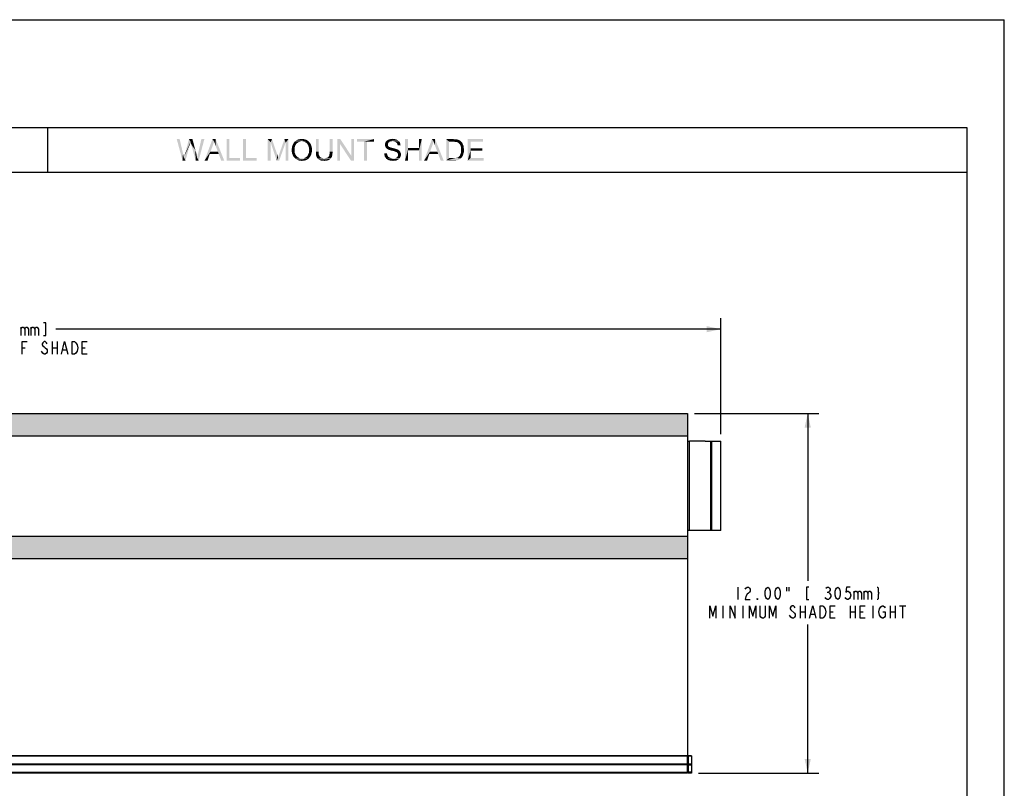
# Model space of a CAD drawing. Units: inches. Extents: x 0 to 44, y 0 to 34.
# Drawn here: x 21.9 to 44, y 16.8 to 34 of the extents above; entities that cross this region are included whole.
import ezdxf

# ---------------------------------------------------------------- set-up
doc = ezdxf.new("R2010")
doc.units = ezdxf.units.IN
doc.header["$LTSCALE"] = 2.42
doc.header["$MEASUREMENT"] = 0
doc.layers.get('0').update_dxf_attribs({"linetype": 'CONTINUOUS'})
for name, color, linetype in [('02___PRT_ALL_AXES', 7, 'CONTINUOUS'), ('02__PRT_ALL_AXES', 7, 'CONTINUOUS'), ('07__PRT_ALL_ROUNDS', 7, 'CONTINUOUS'), ('BORDER', 7, 'CONTINUOUS'), ('TEXT', 7, 'CONTINUOUS')]:
    doc.layers.add(name, color=color, linetype=linetype)
doc.styles.get("Standard").update_dxf_attribs({"font": 'txt', "width": 0.8})
doc.dimstyles.new('DIMSTYLE_1', dxfattribs={"dimtxt": 0.28, "dimasz": 0.32, "dimexe": 0.0625, "dimexo": 0.04, "dimgap": 0.035, "dimtad": 0, "dimtih": 1, "dimtoh": 1, "dimzin": 4, "dimdsep": 46, "dimtxsty": 'Standard', "dimblk": '_FILLED', "dimblk1": '_FILLED', "dimblk2": '_FILLED', "dimcen": 0.09, "dimazin": 1, "dimtp": 0.001, "dimtm": 0.001, "dimtfac": 1, "dimtofl": 0, "dimtmove": 0, "dimatfit": 3, "dimldrblk": '_FILLED', "dimfxl": 1, "dimtolj": 1, "dimtzin": 4, "dimarcsym": 0})

# ---------------------------------------------------------------- blocks, each defined once
blk = doc.blocks.new('_FILLED')
at = {"color": 0, "linetype": 'ByBlock'}
blk.add_solid([(0, 0), (-1, 0.21875), (-1, -0.21875)], dxfattribs=at)
blk = doc.blocks.new('*D2')
at = {"color": 7, "linetype": 'Continuous', "transparency": 16777216}
for p, q in [((6.643, 26.924), (6.643, 27.314)), ((37.645, 26.924), (37.645, 27.314)), ((6.643, 27.064), (19.323, 27.064)), ((37.645, 27.064), (22.739, 27.064)), ((6.643, 24.712), (6.643, 26.924)), ((37.645, 24.712), (37.645, 26.924))]:
    blk.add_line(p, q, dxfattribs=at)
at = {"color": 7, "linetype": 'Continuous', "transparency": 16777216, "xscale": 0.32, "yscale": 0.32, "zscale": 0.32, "rotation": 180}
blk.add_blockref('_FILLED', (6.643, 27.064), dxfattribs=at)
at = {"color": 7, "linetype": 'Continuous', "transparency": 16777216, "xscale": 0.32, "yscale": 0.32, "zscale": 0.32}
blk.add_blockref('_FILLED', (37.645, 27.064), dxfattribs=at)
blk = doc.blocks.new('*D4')
at = {"color": 7, "linetype": 'Continuous', "transparency": 16777216}
for p, q in [((37.055, 25.177), (37.913, 25.177)), ((37.913, 25.177), (39.843, 25.177)), ((39.593, 25.177), (39.593, 21.426)), ((39.593, 17.114), (39.593, 20.446)), ((37.145, 17.114), (37.913, 17.114)), ((37.913, 17.114), (39.843, 17.114))]:
    blk.add_line(p, q, dxfattribs=at)
at = {"color": 7, "linetype": 'Continuous', "transparency": 16777216, "xscale": 0.32, "yscale": 0.32, "zscale": 0.32}
for p, rotation in [((39.593, 25.177), 90), ((39.593, 17.114), 270)]:
    blk.add_blockref('_FILLED', p, dxfattribs=dict(at, rotation=rotation))

msp = doc.modelspace()

# ---------------------------------------------------------------- hatches: boundary and pattern name
at = {"linetype": 'Continuous', "true_color": 0x78787d}
h = msp.add_hatch(color=8, dxfattribs=at)
edge = h.paths.add_edge_path()
edge.add_line((36.8954, 25.1771), (36.8954, 24.6771))
edge.add_line((7.3934, 24.6771), (36.8954, 24.6771))
edge.add_line((7.3934, 25.1771), (7.3934, 24.6771))
edge.add_line((7.3934, 25.1771), (36.8954, 25.1771))
edge = h.paths.add_edge_path()
edge.add_line((36.8954, 22.4271), (36.8954, 21.9271))
edge.add_line((7.3934, 21.9271), (36.8954, 21.9271))
edge.add_line((7.3934, 22.4271), (7.3934, 21.9271))
edge.add_line((7.3934, 22.4271), (36.8954, 22.4271))

# ---------------------------------------------------------------- linework, layer by layer
at = {"color": 7, "linetype": 'Continuous'}
for p, q in [((0, 34), (44, 34)), ((44, 0), (44, 34)), ((21.9551, 27.1107), (21.9551, 26.924)), ((22.1791, 27.1107), (22.1791, 26.924)), ((22.6551, 26.784), (22.6551, 26.504)), ((22.7671, 26.784), (22.7671, 26.504)), ((21.9831, 26.644), (22.0531, 26.644)), ((22.4451, 26.5274), (22.4171, 26.574)), ((22.6551, 26.644), (22.7671, 26.644)), ((22.8931, 26.5974), (22.9771, 26.5974)), ((23.3271, 26.644), (23.3971, 26.644)), ((7.3934, 25.1771), (36.8954, 25.1771)), ((36.8954, 25.1771), (36.8954, 21.9271)), ((7.3934, 24.6771), (36.8954, 24.6771)), ((37.2954, 24.5521), (37.4204, 24.5521)), ((37.4329, 24.5396), (37.4204, 24.5521)), ((37.4204, 22.5521), (37.4204, 24.5521)), ((37.4454, 24.5521), (37.4329, 24.5396)), ((37.4329, 22.5646), (37.4329, 24.5396)), ((37.4454, 24.5521), (37.6454, 24.5521)), ((37.4454, 22.5521), (37.4454, 24.5521)), ((37.6454, 22.5521), (37.6454, 24.5521)), ((37.4204, 22.5521), (37.2954, 22.5521)), ((37.4329, 22.5646), (37.4204, 22.5521)), ((37.4454, 22.5521), (37.4329, 22.5646)), ((37.6454, 22.5521), (37.4454, 22.5521)), ((7.3934, 22.4271), (36.8954, 22.4271)), ((7.3934, 21.9271), (36.8954, 21.9271)), ((38.0251, 21.2855), (38.0251, 21.0055)), ((39.1171, 21.2855), (39.1171, 21.1922)), ((39.1731, 21.2855), (39.1731, 21.1922)), ((40.6291, 21.1922), (40.6291, 21.0055)), ((40.8531, 21.1922), (40.8531, 21.0055)), ((40.0271, 21.1688), (40.0551, 21.1688)), ((37.6891, 20.8655), (37.6891, 20.5855)), ((38.1371, 20.8655), (38.1371, 20.5855)), ((39.4251, 20.8655), (39.4251, 20.5855)), ((39.5371, 20.8655), (39.5371, 20.5855)), ((40.5451, 20.8655), (40.5451, 20.5855)), ((40.6571, 20.8655), (40.6571, 20.5855)), ((41.0491, 20.8655), (41.0491, 20.5855)), ((41.4411, 20.8655), (41.4411, 20.5855)), ((41.5531, 20.8655), (41.5531, 20.5855)), ((41.6511, 20.8655), (41.7911, 20.8655)), ((41.7211, 20.8655), (41.7211, 20.5855)), ((39.2151, 20.6088), (39.1871, 20.6555)), ((39.4251, 20.7255), (39.5371, 20.7255)), ((39.6631, 20.6789), (39.7471, 20.6789)), ((40.0971, 20.7255), (40.1671, 20.7255)), ((40.5451, 20.7255), (40.6571, 20.7255)), ((40.7691, 20.7255), (40.8391, 20.7255)), ((41.4411, 20.7255), (41.5531, 20.7255)), ((36.8954, 17.4981), (7.3934, 17.4981)), ((36.8954, 17.4939), (7.3934, 17.4939)), ((36.8954, 17.1139), (36.8954, 17.4981)), ((36.9104, 17.4551), (36.8954, 17.4551)), ((36.9854, 17.499), (36.9104, 17.499)), ((36.9104, 17.499), (36.9104, 17.114)), ((36.9854, 17.4938), (36.9104, 17.4938)), ((36.9854, 17.499), (36.9854, 17.114)), ((36.8954, 17.3169), (7.3934, 17.3169)), ((36.8954, 17.3024), (7.3934, 17.3024)), ((36.9104, 17.2949), (36.8954, 17.2949)), ((36.9104, 17.2901), (36.8954, 17.2901)), ((36.9854, 17.3182), (36.9104, 17.3182)), ((36.9854, 17.294), (36.9104, 17.294)), ((36.8954, 17.1289), (7.3934, 17.1289)), ((36.8954, 17.1139), (7.3934, 17.1139)), ((36.9104, 17.144), (36.8954, 17.144)), ((36.9854, 17.139), (36.8954, 17.139)), ((36.9854, 17.114), (36.9104, 17.114))]:
    msp.add_line(p, q, dxfattribs=at)
for points in [[(22.4591, 26.924), (22.5151, 26.924), (22.5151, 27.204), (22.4591, 27.204)], [(21.9551, 27.064), (21.9831, 27.1107), (22.0111, 27.1107), (22.0391, 27.064), (22.0391, 26.924)], [(22.0391, 27.064), (22.0671, 27.1107), (22.0951, 27.1107), (22.1231, 27.064), (22.1231, 26.924)], [(22.1791, 27.064), (22.2071, 27.1107), (22.2351, 27.1107), (22.2631, 27.064), (22.2631, 26.924)], [(22.2631, 27.064), (22.2911, 27.1107), (22.3191, 27.1107), (22.3471, 27.064), (22.3471, 26.924)], [(21.9831, 26.504), (21.9831, 26.784), (22.0951, 26.784)], [(22.5431, 26.7374), (22.5291, 26.7607), (22.5011, 26.784), (22.4731, 26.784), (22.4451, 26.7607), (22.4311, 26.7374), (22.4311, 26.714), (22.4451, 26.6907), (22.4731, 26.6674), (22.5011, 26.644), (22.5291, 26.6207), (22.5431, 26.5974), (22.5431, 26.5507), (22.5291, 26.5274), (22.5011, 26.504), (22.4731, 26.504), (22.4451, 26.5274)], [(22.8651, 26.504), (22.9351, 26.784), (23.0051, 26.504)], [(23.1871, 26.5274), (23.1591, 26.504), (23.1031, 26.504), (23.1031, 26.784)], [(23.1031, 26.784), (23.1591, 26.784), (23.1871, 26.7607), (23.2011, 26.7374), (23.2151, 26.714), (23.2291, 26.644), (23.2151, 26.574), (23.1871, 26.5274)], [(23.4391, 26.504), (23.3271, 26.504), (23.3271, 26.784), (23.4391, 26.784)], [(38.1931, 21.2389), (38.2071, 21.2622), (38.2351, 21.2855), (38.2631, 21.2855), (38.2911, 21.2622), (38.3051, 21.2389), (38.3051, 21.1922), (38.2911, 21.1688), (38.2631, 21.1455), (38.2351, 21.1222), (38.2071, 21.0755), (38.1931, 21.0055), (38.3051, 21.0055)], [(38.6971, 21.0055), (38.6691, 21.0288), (38.6551, 21.0522), (38.6411, 21.0989), (38.6411, 21.1922), (38.6551, 21.2389), (38.6691, 21.2622), (38.6971, 21.2855), (38.7251, 21.2622), (38.7391, 21.2389), (38.7531, 21.1922), (38.7531, 21.0989), (38.7391, 21.0522), (38.7251, 21.0288), (38.6971, 21.0055)], [(38.9211, 21.0055), (38.8931, 21.0288), (38.8791, 21.0522), (38.8651, 21.0989), (38.8651, 21.1922), (38.8791, 21.2389), (38.8931, 21.2622), (38.9211, 21.2855), (38.9491, 21.2622), (38.9631, 21.2389), (38.9771, 21.1922), (38.9771, 21.0989), (38.9631, 21.0522), (38.9491, 21.0288), (38.9211, 21.0055)], [(39.6211, 21.2855), (39.5651, 21.2855), (39.5651, 21.0055), (39.6211, 21.0055)], [(39.9991, 21.2622), (40.0271, 21.2855), (40.0551, 21.2855), (40.0831, 21.2622), (40.0971, 21.2389), (40.0971, 21.2155), (40.0831, 21.1922), (40.0551, 21.1688), (40.0831, 21.1455), (40.1111, 21.0989)], [(40.2651, 21.0055), (40.2371, 21.0288), (40.2231, 21.0522), (40.2091, 21.0989), (40.2091, 21.1922), (40.2231, 21.2389), (40.2371, 21.2622), (40.2651, 21.2855), (40.2931, 21.2622), (40.3071, 21.2389), (40.3211, 21.1922), (40.3211, 21.0989), (40.3071, 21.0522), (40.2931, 21.0288), (40.2651, 21.0055)], [(40.5451, 21.2855), (40.4611, 21.2855), (40.4471, 21.1688), (40.4751, 21.1922), (40.5031, 21.1922), (40.5311, 21.1688), (40.5451, 21.1455), (40.5591, 21.0989), (40.5451, 21.0522), (40.5311, 21.0288), (40.5031, 21.0055), (40.4751, 21.0055), (40.4471, 21.0288), (40.4331, 21.0522)], [(40.6291, 21.1455), (40.6571, 21.1922), (40.6851, 21.1922), (40.7131, 21.1455), (40.7131, 21.0055)], [(40.7131, 21.1455), (40.7411, 21.1922), (40.7691, 21.1922), (40.7971, 21.1455), (40.7971, 21.0055)], [(40.8531, 21.1455), (40.8811, 21.1922), (40.9091, 21.1922), (40.9371, 21.1455), (40.9371, 21.0055)], [(40.9371, 21.1455), (40.9651, 21.1922), (40.9931, 21.1922), (41.0211, 21.1455), (41.0211, 21.0055)], [(41.1471, 21.2855), (41.1611, 21.2855), (41.1751, 21.2622), (41.1751, 21.1688), (41.1891, 21.1455), (41.1751, 21.1222), (41.1751, 21.0288), (41.1611, 21.0055), (41.1471, 21.0055)], [(38.4731, 21.0055), (38.4591, 21.0055), (38.4591, 21.0288), (38.4731, 21.0055)], [(40.0831, 21.0288), (40.0551, 21.0055), (40.0271, 21.0055), (39.9991, 21.0288), (39.9851, 21.0522)], [(40.1111, 21.0989), (40.1111, 21.0755), (40.0831, 21.0288)], [(37.3951, 20.5855), (37.3951, 20.8655), (37.4651, 20.6322), (37.5351, 20.8655), (37.5351, 20.5855)], [(37.8571, 20.5855), (37.8571, 20.8655), (37.9691, 20.5855), (37.9691, 20.8655)], [(38.2911, 20.5855), (38.2911, 20.8655), (38.3611, 20.6322), (38.4311, 20.8655), (38.4311, 20.5855)], [(38.6411, 20.8655), (38.6411, 20.6322), (38.6271, 20.6088), (38.5991, 20.5855), (38.5711, 20.5855), (38.5431, 20.6088), (38.5291, 20.6322), (38.5291, 20.8655)], [(38.7391, 20.5855), (38.7391, 20.8655), (38.8091, 20.6322), (38.8791, 20.8655), (38.8791, 20.5855)], [(39.3131, 20.8189), (39.2991, 20.8422), (39.2711, 20.8655), (39.2431, 20.8655), (39.2151, 20.8422), (39.2011, 20.8189), (39.2011, 20.7955), (39.2151, 20.7722)], [(39.2151, 20.7722), (39.2991, 20.7022), (39.3131, 20.6789), (39.3131, 20.6322), (39.2991, 20.6088), (39.2711, 20.5855), (39.2431, 20.5855), (39.2151, 20.6088)], [(39.6351, 20.5855), (39.7051, 20.8655), (39.7751, 20.5855)], [(39.8731, 20.8655), (39.9291, 20.8655), (39.9571, 20.8422)], [(39.9851, 20.6555), (39.9571, 20.6088), (39.9291, 20.5855), (39.8731, 20.5855), (39.8731, 20.8655)], [(39.9571, 20.8422), (39.9851, 20.7955), (39.9991, 20.7255), (39.9851, 20.6555)], [(40.2091, 20.5855), (40.0971, 20.5855), (40.0971, 20.8655), (40.2091, 20.8655)], [(40.8811, 20.5855), (40.7691, 20.5855), (40.7691, 20.8655), (40.8811, 20.8655)], [(41.2311, 20.6088), (41.2031, 20.6555), (41.1891, 20.7255), (41.2031, 20.7955)], [(41.2031, 20.7955), (41.2311, 20.8422), (41.2591, 20.8655), (41.2871, 20.8655), (41.3151, 20.8422), (41.3291, 20.8189)], [(41.2731, 20.7255), (41.3291, 20.7255), (41.3291, 20.6322), (41.3151, 20.6088), (41.2871, 20.5855), (41.2591, 20.5855), (41.2311, 20.6088)]]:
    msp.add_lwpolyline(points, dxfattribs=at)
at = {"layer": '02___PRT_ALL_AXES', "color": 7, "linetype": 'Continuous'}
for p, q in [((37.2954, 24.5521), (36.9454, 24.5521)), ((36.9454, 22.5521), (36.9454, 24.5521)), ((37.2954, 22.5521), (36.9454, 22.5521))]:
    msp.add_line(p, q, dxfattribs=at)
at = {"layer": '02__PRT_ALL_AXES', "color": 7, "linetype": 'Continuous'}
msp.add_line((36.8954, 21.9271), (36.8954, 17.4981), dxfattribs=at)
at = {"layer": '07__PRT_ALL_ROUNDS', "color": 7, "linetype": 'Continuous'}
for p, q in [((36.8954, 24.5521), (36.9454, 24.5521)), ((37.4204, 24.5521), (37.4454, 24.5521)), ((36.9454, 22.5521), (36.8954, 22.5521)), ((37.4454, 22.5521), (37.4204, 22.5521))]:
    msp.add_line(p, q, dxfattribs=at)
at = {"layer": 'BORDER', "color": 7, "linetype": 'Continuous'}
for p, q in [((1.9826, 31.583), (43.1578, 31.583)), ((22.5574, 30.583), (22.5576, 31.583)), ((43.1578, 31.583), (43.1578, 1.9826)), ((1.9826, 30.583), (43.1578, 30.583))]:
    msp.add_line(p, q, dxfattribs=at)
at = {"layer": 'TEXT', "color": 7, "linetype": 'Continuous'}
for points in [[(25.5125, 31.323), (25.5765, 30.843), (25.4485, 31.323)], [(25.5125, 31.323), (25.5872, 31.0066), (25.5765, 30.843)], [(25.6085, 30.907), (25.612, 30.9248), (25.7436, 31.2057)], [(25.6085, 30.907), (25.7436, 31.2057), (25.644, 30.843)], [(25.612, 30.9248), (25.6192, 30.9426), (25.7436, 31.2057)], [(25.6192, 30.9426), (25.6227, 30.9568), (25.7436, 31.2057)], [(25.6227, 30.9568), (25.6263, 30.9675), (25.7436, 31.2057)], [(25.6263, 30.9781), (25.6298, 30.9852), (25.7436, 31.2057)], [(25.6263, 30.9675), (25.6263, 30.9781), (25.7436, 31.2057)], [(25.6298, 30.9852), (25.6334, 30.9959), (25.7436, 31.2057)], [(25.7578, 31.2626), (25.6334, 30.9959), (25.7223, 31.323)], [(25.7578, 31.2626), (25.7507, 31.2306), (25.6334, 30.9959)], [(25.7507, 31.2306), (25.7436, 31.2057), (25.6334, 30.9959)], [(25.7223, 31.323), (25.8005, 31.323), (25.7578, 31.2626)], [(25.7614, 31.2555), (25.7578, 31.2626), (25.8005, 31.323)], [(25.7614, 31.2448), (25.7614, 31.2555), (25.8005, 31.323)], [(25.7685, 31.227), (25.7614, 31.2448), (25.8005, 31.323)], [(25.772, 31.2057), (25.7685, 31.227), (25.8005, 31.323)], [(25.772, 31.2057), (25.8005, 31.323), (25.8645, 31.0777)], [(25.8645, 31.0777), (25.8716, 30.843), (25.772, 31.2057)], [(25.9036, 30.907), (25.9107, 30.9319), (26.0672, 31.323)], [(25.9036, 30.907), (26.0672, 31.323), (25.9392, 30.843)], [(25.9107, 30.9319), (25.9143, 30.9568), (26.0672, 31.323)], [(25.9143, 30.9568), (25.9214, 30.9817), (26.0672, 31.323)], [(25.9214, 30.9817), (25.9285, 31.0101), (26.0672, 31.323)], [(26.0672, 31.323), (25.9285, 31.0101), (25.9996, 31.323)], [(26.284, 31.2732), (26.0707, 30.843), (26.2485, 31.323)], [(26.284, 31.2732), (26.2698, 31.2235), (26.0707, 30.843)], [(26.2698, 31.2235), (26.2556, 31.1772), (26.0707, 30.843)], [(26.2556, 31.1772), (26.2058, 31.0457), (26.0707, 30.843)], [(26.2485, 31.323), (26.3196, 31.323), (26.284, 31.2732)], [(26.2912, 31.2519), (26.284, 31.2732), (26.3196, 31.323)], [(26.3018, 31.227), (26.2912, 31.2519), (26.3196, 31.323)], [(26.3089, 31.1986), (26.3018, 31.227), (26.3196, 31.323)], [(26.3196, 31.1701), (26.3089, 31.1986), (26.3196, 31.323)], [(26.3694, 31.0457), (26.3196, 31.1701), (26.3196, 31.323)], [(26.3872, 30.9924), (26.3694, 31.0457), (26.3196, 31.323)], [(26.444, 30.843), (26.3872, 30.9924), (26.3196, 31.323)], [(26.444, 30.843), (26.3196, 31.323), (26.5116, 30.843)], [(26.6289, 31.323), (26.6289, 30.8999), (26.5649, 30.843)], [(26.6289, 31.323), (26.5649, 30.843), (26.5649, 31.323)], [(26.9987, 31.323), (26.9987, 30.8999), (26.9347, 30.843)], [(26.9987, 31.323), (26.9347, 30.843), (26.9347, 31.323)], [(27.4894, 31.323), (27.5818, 31.323), (27.5534, 31.2519)], [(27.5534, 31.2519), (27.4894, 30.843), (27.4894, 31.323)], [(27.4894, 30.843), (27.5534, 31.2519), (27.5534, 30.843)], [(27.5534, 31.2519), (27.5818, 31.323), (27.6992, 30.9817)], [(27.6992, 30.9817), (27.6885, 30.843), (27.5534, 31.2519)], [(27.6885, 30.843), (27.7205, 30.9106), (27.8876, 31.2448)], [(27.6885, 30.843), (27.8876, 31.2448), (27.7454, 30.843)], [(27.7205, 30.9106), (27.724, 30.9248), (27.8876, 31.2448)], [(27.724, 30.9248), (27.7312, 30.9426), (27.8876, 31.2448)], [(27.7312, 30.9426), (27.7383, 30.9639), (27.8876, 31.2448)], [(27.7383, 30.9639), (27.7454, 30.9888), (27.8876, 31.2448)], [(27.8876, 31.2448), (27.7454, 30.9888), (27.8627, 31.323)], [(27.8627, 31.323), (27.9516, 31.323), (27.8876, 31.2448)], [(27.8876, 30.843), (27.8876, 31.2448), (27.9516, 31.323)], [(27.8876, 30.843), (27.9516, 31.323), (27.9516, 30.843)], [(28.0903, 31.1239), (28.0263, 31.1026), (28.0298, 31.131)], [(28.0263, 31.1026), (28.0903, 31.1239), (28.0903, 31.099)], [(28.0938, 31.1452), (28.0298, 31.131), (28.0334, 31.1559)], [(28.0298, 31.131), (28.0938, 31.1452), (28.0903, 31.1239)], [(28.1009, 31.1666), (28.0334, 31.1559), (28.0405, 31.1808)], [(28.0334, 31.1559), (28.1009, 31.1666), (28.0938, 31.1452)], [(28.1152, 31.1986), (28.0405, 31.1808), (28.0512, 31.2021)], [(28.1152, 31.1986), (28.108, 31.1844), (28.0405, 31.1808)], [(28.0405, 31.1808), (28.108, 31.1844), (28.1009, 31.1666)], [(28.1258, 31.2128), (28.0512, 31.2021), (28.0618, 31.2235)], [(28.0512, 31.2021), (28.1258, 31.2128), (28.1152, 31.1986)], [(28.1614, 31.2448), (28.1365, 31.227), (28.0618, 31.2235)], [(28.1614, 31.2448), (28.0618, 31.2235), (28.0725, 31.2448)], [(28.0618, 31.2235), (28.1365, 31.227), (28.1258, 31.2128)], [(28.1898, 31.259), (28.0725, 31.2448), (28.0867, 31.2626)], [(28.0725, 31.2448), (28.1898, 31.259), (28.1614, 31.2448)], [(28.2538, 31.2732), (28.0867, 31.2626), (28.1045, 31.2768)], [(28.2538, 31.2732), (28.2218, 31.2697), (28.0867, 31.2626)], [(28.0867, 31.2626), (28.2218, 31.2697), (28.1898, 31.259)], [(28.396, 31.2804), (28.1045, 31.2768), (28.1223, 31.291)], [(28.2538, 31.2732), (28.1045, 31.2768), (28.396, 31.2804)], [(28.3712, 31.2981), (28.1223, 31.291), (28.14, 31.3017)], [(28.1223, 31.291), (28.3712, 31.2981), (28.396, 31.2804)], [(28.3427, 31.3124), (28.14, 31.3017), (28.1614, 31.3124)], [(28.14, 31.3017), (28.3427, 31.3124), (28.3712, 31.2981)], [(28.3143, 31.3195), (28.1614, 31.3124), (28.1827, 31.3195)], [(28.1614, 31.3124), (28.3143, 31.3195), (28.3427, 31.3124)], [(28.1827, 31.3195), (28.204, 31.323), (28.2858, 31.3266)], [(28.1827, 31.3195), (28.2858, 31.3266), (28.3143, 31.3195)], [(28.2858, 31.3266), (28.204, 31.323), (28.2289, 31.3266)], [(28.2289, 31.3266), (28.2538, 31.3301), (28.2858, 31.3266)], [(28.2752, 31.2697), (28.2538, 31.2732), (28.396, 31.2804)], [(28.2965, 31.2661), (28.2752, 31.2697), (28.396, 31.2804)], [(28.3178, 31.259), (28.2965, 31.2661), (28.396, 31.2804)], [(28.3178, 31.259), (28.396, 31.2804), (28.4174, 31.259)], [(28.4174, 31.259), (28.3392, 31.2484), (28.3178, 31.259)], [(28.3569, 31.2341), (28.3392, 31.2484), (28.4174, 31.259)], [(28.3569, 31.2341), (28.4174, 31.259), (28.4352, 31.2341)], [(28.4352, 31.2341), (28.3712, 31.2199), (28.3569, 31.2341)], [(28.3712, 31.2199), (28.4352, 31.2341), (28.4529, 31.2092)], [(28.4529, 31.2092), (28.3854, 31.2021), (28.3712, 31.2199)], [(28.396, 31.1808), (28.3854, 31.2021), (28.4529, 31.2092)], [(28.396, 31.1808), (28.4529, 31.2092), (28.4636, 31.1808)], [(28.4636, 31.1808), (28.4032, 31.1595), (28.396, 31.1808)], [(28.4032, 31.1595), (28.4636, 31.1808), (28.4743, 31.1488)], [(28.4743, 31.1488), (28.4103, 31.1346), (28.4032, 31.1595)], [(28.4103, 31.1346), (28.4743, 31.1488), (28.4778, 31.1168)], [(28.4778, 31.1168), (28.4138, 31.1097), (28.4103, 31.1346)], [(28.6307, 31.323), (28.5667, 31.0457), (28.5667, 31.323)], [(28.5667, 31.0457), (28.6307, 31.323), (28.6307, 31.0457)], [(28.9436, 31.323), (28.8796, 31.0457), (28.8796, 31.323)], [(28.8796, 31.0457), (28.9436, 31.323), (28.9436, 31.0457)], [(29.1143, 31.323), (29.1107, 31.2092), (29.0467, 30.843)], [(29.1143, 31.323), (29.0467, 30.843), (29.0467, 31.323)], [(29.0467, 30.843), (29.1107, 31.2092), (29.1107, 30.843)], [(29.1107, 31.2092), (29.1143, 31.323), (29.3596, 30.9532)], [(29.3596, 30.9532), (29.3525, 30.843), (29.1107, 31.2092)], [(29.3525, 30.843), (29.3596, 30.9532), (29.4236, 31.323)], [(29.3525, 30.843), (29.4236, 31.323), (29.4236, 30.843)], [(29.4236, 31.323), (29.3596, 30.9532), (29.3596, 31.323)], [(29.868, 31.323), (29.4912, 31.2661), (29.4912, 31.323)], [(29.6476, 31.2661), (29.4912, 31.2661), (29.868, 31.323)], [(29.7116, 31.2661), (29.6476, 31.2661), (29.868, 31.323)], [(29.7116, 31.2661), (29.6476, 30.843), (29.6476, 31.2661)], [(29.6476, 30.843), (29.7116, 31.2661), (29.7116, 30.843)], [(29.7116, 31.2661), (29.868, 31.323), (29.868, 31.2661)], [(30.1845, 31.227), (30.1169, 31.2128), (30.1205, 31.2306)], [(30.1169, 31.2128), (30.1845, 31.227), (30.1809, 31.2128)], [(30.1809, 31.2128), (30.1809, 31.1986), (30.1169, 31.195)], [(30.1809, 31.2128), (30.1169, 31.195), (30.1169, 31.2128)], [(30.1169, 31.195), (30.1809, 31.1986), (30.1809, 31.1879)], [(30.1809, 31.1879), (30.1169, 31.1808), (30.1169, 31.195)], [(30.1169, 31.1808), (30.1809, 31.1879), (30.1845, 31.1772)], [(30.1845, 31.1772), (30.1205, 31.1666), (30.1169, 31.1808)], [(30.1952, 31.2412), (30.1205, 31.2306), (30.1276, 31.2484)], [(30.1205, 31.2306), (30.1952, 31.2412), (30.1845, 31.227)], [(30.1205, 31.1666), (30.1845, 31.1772), (30.188, 31.1666)], [(30.188, 31.1666), (30.124, 31.1488), (30.1205, 31.1666)], [(30.188, 31.1666), (30.1987, 31.1595), (30.124, 31.1488)], [(30.1987, 31.1595), (30.2023, 31.1524), (30.124, 31.1488)], [(30.124, 31.1488), (30.2023, 31.1524), (30.2094, 31.1488)], [(30.2094, 31.1488), (30.1312, 31.1381), (30.124, 31.1488)], [(30.22, 31.259), (30.1276, 31.2484), (30.1347, 31.2626)], [(30.22, 31.259), (30.2058, 31.2519), (30.1276, 31.2484)], [(30.1276, 31.2484), (30.2058, 31.2519), (30.1952, 31.2412)], [(30.2094, 31.1488), (30.22, 31.1452), (30.1312, 31.1381)], [(30.22, 31.1452), (30.2307, 31.1417), (30.1312, 31.1381)], [(30.1312, 31.1381), (30.2307, 31.1417), (30.2414, 31.1381)], [(30.2414, 31.1381), (30.1418, 31.1239), (30.1312, 31.1381)], [(30.2876, 31.2732), (30.1347, 31.2626), (30.1489, 31.2804)], [(30.2876, 31.2732), (30.2592, 31.2697), (30.1347, 31.2626)], [(30.2592, 31.2697), (30.2378, 31.2661), (30.1347, 31.2626)], [(30.1347, 31.2626), (30.2378, 31.2661), (30.22, 31.259)], [(30.2414, 31.1381), (30.2556, 31.131), (30.1418, 31.1239)], [(30.2556, 31.131), (30.2734, 31.1275), (30.1418, 31.1239)], [(30.1418, 31.1239), (30.2734, 31.1275), (30.2912, 31.1239)], [(30.2912, 31.1239), (30.1525, 31.1132), (30.1418, 31.1239)], [(30.412, 31.291), (30.1489, 31.2804), (30.1596, 31.291)], [(30.1489, 31.2804), (30.412, 31.291), (30.4298, 31.2768)], [(30.1489, 31.2804), (30.4298, 31.2768), (30.2876, 31.2732)], [(30.2912, 31.1239), (30.3232, 31.1168), (30.1525, 31.1132)], [(30.3978, 31.3017), (30.1596, 31.291), (30.1774, 31.3017)], [(30.1596, 31.291), (30.3978, 31.3017), (30.412, 31.291)], [(30.3765, 31.3124), (30.1774, 31.3017), (30.1952, 31.3124)], [(30.1774, 31.3017), (30.3765, 31.3124), (30.3978, 31.3017)], [(30.3552, 31.3195), (30.1952, 31.3124), (30.2165, 31.3195)], [(30.1952, 31.3124), (30.3552, 31.3195), (30.3765, 31.3124)], [(30.3338, 31.323), (30.2165, 31.3195), (30.2378, 31.323)], [(30.2165, 31.3195), (30.3338, 31.323), (30.3552, 31.3195)], [(30.3089, 31.3266), (30.2378, 31.323), (30.2592, 31.3266)], [(30.2378, 31.323), (30.3089, 31.3266), (30.3338, 31.323)], [(30.2592, 31.3266), (30.284, 31.3301), (30.3089, 31.3266)], [(30.3125, 31.2697), (30.2876, 31.2732), (30.4298, 31.2768)], [(30.3338, 31.2661), (30.3125, 31.2697), (30.4298, 31.2768)], [(30.3338, 31.2661), (30.4298, 31.2768), (30.4405, 31.2626)], [(30.4405, 31.2626), (30.3516, 31.259), (30.3338, 31.2661)], [(30.3658, 31.2484), (30.3516, 31.259), (30.4405, 31.2626)], [(30.3658, 31.2484), (30.4405, 31.2626), (30.4512, 31.2448)], [(30.4512, 31.2448), (30.38, 31.2377), (30.3658, 31.2484)], [(30.38, 31.2377), (30.4512, 31.2448), (30.4583, 31.227)], [(30.4583, 31.227), (30.3907, 31.2199), (30.38, 31.2377)], [(30.3907, 31.2199), (30.4583, 31.227), (30.4618, 31.2057)], [(30.4618, 31.2057), (30.3943, 31.2021), (30.3907, 31.2199)], [(30.3943, 31.2021), (30.4618, 31.2057), (30.4654, 31.1879)], [(30.4654, 31.1879), (30.4014, 31.1844), (30.3943, 31.2021)], [(30.6289, 31.323), (30.6289, 31.1275), (30.5649, 30.843)], [(30.6289, 31.323), (30.5649, 30.843), (30.5649, 31.323)], [(30.6289, 31.1275), (30.6289, 31.0706), (30.5649, 30.843)], [(30.6289, 31.1275), (30.8778, 31.1275), (30.6289, 31.0706)], [(30.8778, 31.0706), (30.6289, 31.0706), (30.8778, 31.1275)], [(30.9418, 31.323), (30.8778, 31.1275), (30.8778, 31.323)], [(30.8778, 31.0706), (30.8778, 31.1275), (30.9418, 31.323)], [(30.8778, 30.843), (30.8778, 31.0706), (30.9418, 31.323)], [(30.8778, 30.843), (30.9418, 31.323), (30.9418, 30.843)], [(31.2049, 31.2732), (30.9916, 30.843), (31.1694, 31.323)], [(31.2049, 31.2732), (31.1907, 31.2235), (30.9916, 30.843)], [(31.1907, 31.2235), (31.1765, 31.1772), (30.9916, 30.843)], [(31.1765, 31.1772), (31.1267, 31.0457), (30.9916, 30.843)], [(31.1694, 31.323), (31.2405, 31.323), (31.2049, 31.2732)], [(31.212, 31.2519), (31.2049, 31.2732), (31.2405, 31.323)], [(31.2227, 31.227), (31.212, 31.2519), (31.2405, 31.323)], [(31.2298, 31.1986), (31.2227, 31.227), (31.2405, 31.323)], [(31.2405, 31.1701), (31.2298, 31.1986), (31.2405, 31.323)], [(31.2903, 31.0457), (31.2405, 31.1701), (31.2405, 31.323)], [(31.308, 30.9924), (31.2903, 31.0457), (31.2405, 31.323)], [(31.3649, 30.843), (31.308, 30.9924), (31.2405, 31.323)], [(31.3649, 30.843), (31.2405, 31.323), (31.4325, 30.843)], [(31.4894, 31.323), (31.6529, 31.323), (31.5534, 31.2661)], [(31.5534, 31.2661), (31.4894, 30.843), (31.4894, 31.323)], [(31.5534, 31.2661), (31.5534, 30.8999), (31.4894, 30.843)], [(31.6529, 31.323), (31.6814, 31.3195), (31.5534, 31.2661)], [(31.7027, 31.3195), (31.724, 31.3159), (31.5534, 31.2661)], [(31.6814, 31.3195), (31.7027, 31.3195), (31.5534, 31.2661)], [(31.7383, 31.3159), (31.7596, 31.3088), (31.5534, 31.2661)], [(31.724, 31.3159), (31.7383, 31.3159), (31.5534, 31.2661)], [(31.7596, 31.3088), (31.7774, 31.3017), (31.5534, 31.2661)], [(31.7774, 31.3017), (31.7952, 31.291), (31.5534, 31.2661)], [(31.7952, 31.291), (31.8094, 31.2804), (31.5534, 31.2661)], [(31.6529, 31.2661), (31.5534, 31.2661), (31.8094, 31.2804)], [(31.6814, 31.2626), (31.6529, 31.2661), (31.8094, 31.2804)], [(31.7027, 31.2626), (31.6814, 31.2626), (31.8094, 31.2804)], [(31.7027, 31.2626), (31.8094, 31.2804), (31.8272, 31.2626)], [(31.8272, 31.2626), (31.7205, 31.259), (31.7027, 31.2626)], [(31.7347, 31.2555), (31.7205, 31.259), (31.8272, 31.2626)], [(31.7525, 31.2448), (31.7347, 31.2555), (31.8272, 31.2626)], [(31.7525, 31.2448), (31.8272, 31.2626), (31.8449, 31.2448)], [(31.8449, 31.2448), (31.7703, 31.2341), (31.7525, 31.2448)], [(31.7703, 31.2341), (31.8449, 31.2448), (31.8556, 31.2235)], [(31.8556, 31.2235), (31.7845, 31.2199), (31.7703, 31.2341)], [(31.7952, 31.2021), (31.7845, 31.2199), (31.8556, 31.2235)], [(31.7952, 31.2021), (31.8556, 31.2235), (31.8663, 31.1986)], [(31.8663, 31.1986), (31.8094, 31.1772), (31.7952, 31.2021)], [(31.8094, 31.1772), (31.8663, 31.1986), (31.8769, 31.1737)], [(31.8769, 31.1737), (31.8165, 31.1524), (31.8094, 31.1772)], [(31.8165, 31.1524), (31.8769, 31.1737), (31.8805, 31.1452)], [(31.8805, 31.1452), (31.82, 31.1204), (31.8165, 31.1524)], [(31.82, 31.1204), (31.8805, 31.1452), (31.884, 31.1168)], [(31.9694, 31.323), (32.3143, 31.323), (32.0334, 31.2661)], [(32.0334, 31.2661), (31.9694, 30.843), (31.9694, 31.323)], [(32.0334, 31.2661), (32.0334, 31.1204), (31.9694, 30.843)], [(32.0334, 31.2661), (32.3143, 31.323), (32.3143, 31.2661)], [(25.5872, 31.0066), (25.6085, 30.907), (25.5765, 30.843)], [(25.644, 30.843), (25.5765, 30.843), (25.6085, 30.907)], [(25.6298, 30.9852), (25.6298, 30.9924), (25.6334, 30.9959)], [(25.8645, 31.0777), (25.8787, 31.035), (25.8716, 30.843)], [(25.8787, 31.035), (25.8894, 30.9924), (25.8716, 30.843)], [(25.8894, 30.9924), (25.8965, 30.9497), (25.8716, 30.843)], [(25.8965, 30.9497), (25.9036, 30.907), (25.8716, 30.843)], [(25.9392, 30.843), (25.8716, 30.843), (25.9036, 30.907)], [(26.2058, 31.0457), (26.188, 30.9924), (26.0707, 30.843)], [(26.0707, 30.843), (26.188, 30.9924), (26.1383, 30.843)], [(26.2058, 31.0457), (26.3694, 31.0457), (26.188, 30.9924)], [(26.3872, 30.9924), (26.188, 30.9924), (26.3694, 31.0457)], [(27.6992, 30.9817), (27.7063, 30.9604), (27.6885, 30.843)], [(27.7063, 30.9604), (27.7098, 30.9426), (27.6885, 30.843)], [(27.7098, 30.9426), (27.7169, 30.9248), (27.6885, 30.843)], [(27.7169, 30.9248), (27.7205, 30.9106), (27.6885, 30.843)], [(28.0903, 31.099), (28.0263, 31.0741), (28.0263, 31.1026)], [(28.0263, 31.0741), (28.0903, 31.099), (28.0903, 31.0741)], [(28.0903, 31.0741), (28.0903, 31.0528), (28.0263, 31.0457)], [(28.0903, 31.0741), (28.0263, 31.0457), (28.0263, 31.0741)], [(28.0263, 31.0457), (28.0903, 31.0528), (28.0903, 31.035)], [(28.0903, 31.035), (28.0298, 31.0137), (28.0263, 31.0457)], [(28.0903, 31.035), (28.0938, 31.0172), (28.0298, 31.0137)], [(28.0298, 31.0137), (28.0938, 31.0172), (28.1009, 30.9995)], [(28.1009, 30.9995), (28.0405, 30.9852), (28.0298, 31.0137)], [(28.0405, 30.9852), (28.1009, 30.9995), (28.108, 30.9817)], [(28.108, 30.9817), (28.0512, 30.9568), (28.0405, 30.9852)], [(28.108, 30.9817), (28.1152, 30.9675), (28.0512, 30.9568)], [(28.0512, 30.9568), (28.1152, 30.9675), (28.1258, 30.9532)], [(28.1258, 30.9532), (28.0654, 30.9284), (28.0512, 30.9568)], [(28.1258, 30.9532), (28.1365, 30.939), (28.0654, 30.9284)], [(28.0654, 30.9284), (28.1365, 30.939), (28.1472, 30.9284)], [(28.1472, 30.9284), (28.0867, 30.907), (28.0654, 30.9284)], [(28.1472, 30.9284), (28.1614, 30.9177), (28.0867, 30.907)], [(28.1614, 30.9177), (28.172, 30.9106), (28.0867, 30.907)], [(28.0867, 30.907), (28.172, 30.9106), (28.1863, 30.9035)], [(28.1863, 30.9035), (28.108, 30.8857), (28.0867, 30.907)], [(28.1863, 30.9035), (28.204, 30.8964), (28.108, 30.8857)], [(28.4138, 30.8999), (28.3036, 30.8964), (28.3178, 30.9035)], [(28.3178, 30.9035), (28.332, 30.9106), (28.4352, 30.9248)], [(28.3178, 30.9035), (28.4352, 30.9248), (28.4138, 30.8999)], [(28.332, 30.9106), (28.3463, 30.9177), (28.4352, 30.9248)], [(28.4352, 30.9248), (28.3463, 30.9177), (28.3569, 30.9284)], [(28.3569, 30.9284), (28.3712, 30.939), (28.4494, 30.9497)], [(28.3569, 30.9284), (28.4494, 30.9497), (28.4352, 30.9248)], [(28.4494, 30.9497), (28.3712, 30.939), (28.3818, 30.9532)], [(28.3818, 30.9532), (28.3889, 30.9675), (28.4636, 30.9817)], [(28.3818, 30.9532), (28.4636, 30.9817), (28.4494, 30.9497)], [(28.4636, 30.9817), (28.3889, 30.9675), (28.396, 30.9852)], [(28.396, 30.9852), (28.4032, 30.9995), (28.4707, 31.0101)], [(28.396, 30.9852), (28.4707, 31.0101), (28.4636, 30.9817)], [(28.4707, 31.0101), (28.4032, 30.9995), (28.4103, 31.0172)], [(28.4103, 31.0172), (28.4138, 31.0386), (28.4778, 31.0457)], [(28.4103, 31.0172), (28.4778, 31.0457), (28.4707, 31.0101)], [(28.4174, 31.0812), (28.4138, 31.1097), (28.4778, 31.1168)], [(28.4814, 31.0812), (28.4138, 31.0599), (28.4174, 31.0812)], [(28.4138, 31.0599), (28.4814, 31.0812), (28.4778, 31.0457)], [(28.4778, 31.0457), (28.4138, 31.0386), (28.4138, 31.0599)], [(28.4174, 31.0812), (28.4778, 31.1168), (28.4814, 31.0812)], [(28.6307, 31.0457), (28.6307, 31.0172), (28.5667, 31.0101)], [(28.6307, 31.0457), (28.5667, 31.0101), (28.5667, 31.0457)], [(28.5667, 31.0101), (28.6307, 31.0172), (28.6307, 30.9924)], [(28.6307, 30.9924), (28.5703, 30.9781), (28.5667, 31.0101)], [(28.5703, 30.9781), (28.6307, 30.9924), (28.6343, 30.971)], [(28.6343, 30.971), (28.5738, 30.9497), (28.5703, 30.9781)], [(28.6343, 30.971), (28.6414, 30.9568), (28.5738, 30.9497)], [(28.5738, 30.9497), (28.6414, 30.9568), (28.6485, 30.9426)], [(28.6485, 30.9426), (28.5845, 30.9248), (28.5738, 30.9497)], [(28.6485, 30.9426), (28.6556, 30.9284), (28.5845, 30.9248)], [(28.5845, 30.9248), (28.6556, 30.9284), (28.6663, 30.9177)], [(28.6663, 30.9177), (28.5952, 30.9035), (28.5845, 30.9248)], [(28.6663, 30.9177), (28.6805, 30.9106), (28.5952, 30.9035)], [(28.5952, 30.9035), (28.6805, 30.9106), (28.6947, 30.9035)], [(28.6947, 30.9035), (28.6094, 30.8857), (28.5952, 30.9035)], [(28.6947, 30.9035), (28.7125, 30.8999), (28.6094, 30.8857)], [(28.78, 30.8964), (28.8085, 30.9035), (28.9152, 30.9106)], [(28.78, 30.8964), (28.9152, 30.9106), (28.9009, 30.8928)], [(28.9152, 30.9106), (28.8085, 30.9035), (28.8298, 30.9106)], [(28.8298, 30.9106), (28.8476, 30.9248), (28.9258, 30.9284)], [(28.8298, 30.9106), (28.9258, 30.9284), (28.9152, 30.9106)], [(28.9258, 30.9284), (28.8476, 30.9248), (28.8547, 30.9355)], [(28.8547, 30.9355), (28.8618, 30.9461), (28.9329, 30.9532)], [(28.8547, 30.9355), (28.9329, 30.9532), (28.9258, 30.9284)], [(28.9329, 30.9532), (28.8618, 30.9461), (28.8654, 30.9568)], [(28.8654, 30.9568), (28.8689, 30.971), (28.9365, 30.9781)], [(28.8654, 30.9568), (28.9365, 30.9781), (28.9329, 30.9532)], [(28.9365, 30.9781), (28.8689, 30.971), (28.8725, 30.9888)], [(28.8725, 30.9888), (28.876, 31.0066), (28.94, 31.0101)], [(28.8725, 30.9888), (28.94, 31.0101), (28.9365, 30.9781)], [(28.9436, 31.0457), (28.876, 31.0244), (28.8796, 31.0457)], [(28.876, 31.0244), (28.9436, 31.0457), (28.94, 31.0101)], [(28.94, 31.0101), (28.876, 31.0066), (28.876, 31.0244)], [(30.0992, 31.003), (30.1632, 31.0066), (30.1632, 30.9888)], [(30.1632, 30.9888), (30.0992, 30.9781), (30.0992, 31.003)], [(30.0992, 30.9781), (30.1632, 30.9888), (30.1667, 30.971)], [(30.1667, 30.971), (30.1063, 30.9532), (30.0992, 30.9781)], [(30.1667, 30.971), (30.1738, 30.9568), (30.1063, 30.9532)], [(30.1063, 30.9532), (30.1738, 30.9568), (30.1809, 30.9426)], [(30.1809, 30.9426), (30.1134, 30.9319), (30.1063, 30.9532)], [(30.1134, 30.9319), (30.1809, 30.9426), (30.188, 30.9319)], [(30.188, 30.9319), (30.124, 30.9141), (30.1134, 30.9319)], [(30.188, 30.9319), (30.1987, 30.9212), (30.124, 30.9141)], [(30.124, 30.9141), (30.1987, 30.9212), (30.2129, 30.9141)], [(30.2129, 30.9141), (30.1383, 30.8928), (30.124, 30.9141)], [(30.2129, 30.9141), (30.2272, 30.907), (30.1383, 30.8928)], [(30.2272, 30.907), (30.2414, 30.8999), (30.1383, 30.8928)], [(30.1525, 31.1132), (30.3232, 31.1168), (30.3552, 31.1061)], [(30.3552, 31.1061), (30.1667, 31.1026), (30.1525, 31.1132)], [(30.1667, 31.1026), (30.3552, 31.1061), (30.3765, 31.099)], [(30.3765, 31.099), (30.1845, 31.0919), (30.1667, 31.1026)], [(30.1845, 31.0919), (30.3765, 31.099), (30.3943, 31.0919)], [(30.3943, 31.0919), (30.1987, 31.0848), (30.1845, 31.0919)], [(30.1987, 31.0848), (30.3943, 31.0919), (30.412, 31.0848)], [(30.412, 31.0848), (30.22, 31.0777), (30.1987, 31.0848)], [(30.2449, 31.0706), (30.22, 31.0777), (30.412, 31.0848)], [(30.2449, 31.0706), (30.412, 31.0848), (30.4298, 31.0706)], [(30.4298, 31.0706), (30.2769, 31.0635), (30.2449, 31.0706)], [(30.2769, 31.0635), (30.4298, 31.0706), (30.444, 31.0599)], [(30.444, 31.0599), (30.3054, 31.0564), (30.2769, 31.0635)], [(30.3303, 31.0492), (30.3054, 31.0564), (30.444, 31.0599)], [(30.3303, 31.0492), (30.444, 31.0599), (30.4547, 31.0457)], [(30.4547, 31.0457), (30.348, 31.0421), (30.3303, 31.0492)], [(30.3303, 30.8928), (30.3445, 30.8964), (30.4512, 30.9035)], [(30.3303, 30.8928), (30.4512, 30.9035), (30.4405, 30.8892)], [(30.4512, 30.9035), (30.3445, 30.8964), (30.3587, 30.9035)], [(30.3587, 31.0386), (30.348, 31.0421), (30.4547, 31.0457)], [(30.3729, 31.035), (30.3587, 31.0386), (30.4547, 31.0457)], [(30.3587, 30.9035), (30.3694, 30.907), (30.4618, 30.9212)], [(30.3587, 30.9035), (30.4618, 30.9212), (30.4512, 30.9035)], [(30.3694, 30.907), (30.38, 30.9141), (30.4618, 30.9212)], [(30.3836, 31.0279), (30.3729, 31.035), (30.4547, 31.0457)], [(30.4618, 30.9212), (30.38, 30.9141), (30.3907, 30.9248)], [(30.3836, 31.0279), (30.4547, 31.0457), (30.4618, 31.0279)], [(30.4618, 31.0279), (30.3907, 31.0208), (30.3836, 31.0279)], [(30.3907, 31.0208), (30.4618, 31.0279), (30.4689, 31.0137)], [(30.4689, 31.0137), (30.3978, 31.0101), (30.3907, 31.0208)], [(30.3907, 30.9248), (30.3978, 30.9319), (30.4689, 30.939)], [(30.3907, 30.9248), (30.4689, 30.939), (30.4618, 30.9212)], [(30.3978, 31.0101), (30.4689, 31.0137), (30.4725, 30.9959)], [(30.4725, 30.9959), (30.4085, 30.9924), (30.3978, 31.0101)], [(30.4689, 30.939), (30.3978, 30.9319), (30.4085, 30.9532)], [(30.4085, 30.9924), (30.4725, 30.9959), (30.476, 30.9781)], [(30.476, 30.9781), (30.412, 30.9746), (30.4085, 30.9924)], [(30.4725, 30.9568), (30.4085, 30.9532), (30.412, 30.9746)], [(30.4085, 30.9532), (30.4725, 30.9568), (30.4689, 30.939)], [(30.412, 30.9746), (30.476, 30.9781), (30.4725, 30.9568)], [(30.5649, 30.843), (30.6289, 31.0706), (30.6289, 30.843)], [(31.1267, 31.0457), (31.1089, 30.9924), (30.9916, 30.843)], [(30.9916, 30.843), (31.1089, 30.9924), (31.0592, 30.843)], [(31.1267, 31.0457), (31.2903, 31.0457), (31.1089, 30.9924)], [(31.308, 30.9924), (31.1089, 30.9924), (31.2903, 31.0457)], [(31.6992, 30.8999), (31.7169, 30.9035), (31.8414, 30.9177)], [(31.6992, 30.8999), (31.8414, 30.9177), (31.82, 30.8928)], [(31.7169, 30.9035), (31.7312, 30.907), (31.8414, 30.9177)], [(31.7312, 30.907), (31.7418, 30.9106), (31.8414, 30.9177)], [(31.8414, 30.9177), (31.7418, 30.9106), (31.756, 30.9177)], [(31.756, 30.9177), (31.7632, 30.9248), (31.8485, 30.9319)], [(31.756, 30.9177), (31.8485, 30.9319), (31.8414, 30.9177)], [(31.8485, 30.9319), (31.7632, 30.9248), (31.7738, 30.9319)], [(31.7738, 30.9319), (31.7845, 30.9426), (31.8592, 30.9497)], [(31.7738, 30.9319), (31.8592, 30.9497), (31.8485, 30.9319)], [(31.8592, 30.9497), (31.7845, 30.9426), (31.7952, 30.9568)], [(31.8663, 30.9675), (31.7952, 30.9568), (31.8023, 30.9746)], [(31.7952, 30.9568), (31.8663, 30.9675), (31.8592, 30.9497)], [(31.8734, 30.9852), (31.8023, 30.9746), (31.8094, 30.9924)], [(31.8023, 30.9746), (31.8734, 30.9852), (31.8663, 30.9675)], [(31.8769, 31.0101), (31.8094, 30.9924), (31.8165, 31.0137)], [(31.8094, 30.9924), (31.8769, 31.0101), (31.8734, 30.9852)], [(31.884, 31.0315), (31.8165, 31.0137), (31.82, 31.035)], [(31.8165, 31.0137), (31.884, 31.0315), (31.8769, 31.0101)], [(31.884, 31.1168), (31.8236, 31.0848), (31.82, 31.1204)], [(31.8876, 31.0848), (31.82, 31.0599), (31.8236, 31.0848)], [(31.82, 31.0599), (31.8876, 31.0848), (31.884, 31.0564)], [(31.884, 31.0564), (31.82, 31.035), (31.82, 31.0599)], [(31.82, 31.035), (31.884, 31.0564), (31.884, 31.0315)], [(31.8236, 31.0848), (31.884, 31.1168), (31.8876, 31.0848)], [(32.0334, 31.1204), (32.0334, 31.0635), (31.9694, 30.843)], [(32.0334, 31.0635), (32.0334, 30.8999), (31.9694, 30.843)], [(32.0334, 31.0635), (32.2965, 31.1204), (32.2965, 31.0635)], [(32.0334, 31.1204), (32.2965, 31.1204), (32.0334, 31.0635)], [(26.6289, 30.8999), (26.8672, 30.8999), (26.5649, 30.843)], [(26.5649, 30.843), (26.8672, 30.8999), (26.8672, 30.843)], [(26.9987, 30.8999), (27.2369, 30.8999), (26.9347, 30.843)], [(26.9347, 30.843), (27.2369, 30.8999), (27.2369, 30.843)], [(28.204, 30.8964), (28.2183, 30.8928), (28.108, 30.8857)], [(28.268, 30.8928), (28.2858, 30.8928), (28.108, 30.8857)], [(28.2503, 30.8928), (28.268, 30.8928), (28.108, 30.8857)], [(28.236, 30.8928), (28.2503, 30.8928), (28.108, 30.8857)], [(28.2183, 30.8928), (28.236, 30.8928), (28.108, 30.8857)], [(28.3925, 30.8786), (28.108, 30.8857), (28.2858, 30.8928)], [(28.3925, 30.8786), (28.1329, 30.8679), (28.108, 30.8857)], [(28.1329, 30.8679), (28.3925, 30.8786), (28.3676, 30.8644)], [(28.3676, 30.8644), (28.1578, 30.8537), (28.1329, 30.8679)], [(28.1578, 30.8537), (28.3676, 30.8644), (28.3392, 30.8501)], [(28.3392, 30.8501), (28.1898, 30.843), (28.1578, 30.8537)], [(28.1898, 30.843), (28.3392, 30.8501), (28.3107, 30.843)], [(28.3107, 30.843), (28.2183, 30.8395), (28.1898, 30.843)], [(28.2183, 30.8395), (28.3107, 30.843), (28.2823, 30.8395)], [(28.2823, 30.8395), (28.2538, 30.8359), (28.2183, 30.8395)], [(28.2858, 30.8928), (28.3036, 30.8964), (28.4138, 30.8999)], [(28.2858, 30.8928), (28.4138, 30.8999), (28.3925, 30.8786)], [(28.7125, 30.8999), (28.7303, 30.8964), (28.6094, 30.8857)], [(28.78, 30.8964), (28.9009, 30.8928), (28.6094, 30.8857)], [(28.748, 30.8964), (28.78, 30.8964), (28.6094, 30.8857)], [(28.7303, 30.8964), (28.748, 30.8964), (28.6094, 30.8857)], [(28.6094, 30.8857), (28.9009, 30.8928), (28.8867, 30.875)], [(28.8867, 30.875), (28.6236, 30.8715), (28.6094, 30.8857)], [(28.6236, 30.8715), (28.8867, 30.875), (28.8654, 30.8608)], [(28.8654, 30.8608), (28.6449, 30.8572), (28.6236, 30.8715)], [(28.6449, 30.8572), (28.8654, 30.8608), (28.844, 30.8501)], [(28.844, 30.8501), (28.6663, 30.8466), (28.6449, 30.8572)], [(28.6947, 30.843), (28.6663, 30.8466), (28.844, 30.8501)], [(28.6947, 30.843), (28.844, 30.8501), (28.8156, 30.843)], [(28.8156, 30.843), (28.7232, 30.8395), (28.6947, 30.843)], [(28.7232, 30.8395), (28.8156, 30.843), (28.7872, 30.8395)], [(28.7872, 30.8395), (28.7552, 30.8359), (28.7232, 30.8395)], [(30.2414, 30.8999), (30.2592, 30.8964), (30.1383, 30.8928)], [(30.1383, 30.8928), (30.2592, 30.8964), (30.2769, 30.8928)], [(30.2769, 30.8928), (30.1525, 30.8786), (30.1383, 30.8928)], [(30.3303, 30.8928), (30.4405, 30.8892), (30.1525, 30.8786)], [(30.3125, 30.8928), (30.3303, 30.8928), (30.1525, 30.8786)], [(30.2983, 30.8928), (30.3125, 30.8928), (30.1525, 30.8786)], [(30.2769, 30.8928), (30.2983, 30.8928), (30.1525, 30.8786)], [(30.1525, 30.8786), (30.4405, 30.8892), (30.4263, 30.875)], [(30.4263, 30.875), (30.1703, 30.8644), (30.1525, 30.8786)], [(30.1703, 30.8644), (30.4263, 30.875), (30.4085, 30.8644)], [(30.4085, 30.8644), (30.1916, 30.8537), (30.1703, 30.8644)], [(30.1916, 30.8537), (30.4085, 30.8644), (30.3907, 30.8537)], [(30.3907, 30.8537), (30.2129, 30.8466), (30.1916, 30.8537)], [(30.2414, 30.843), (30.2129, 30.8466), (30.3907, 30.8537)], [(30.348, 30.843), (30.2414, 30.843), (30.3907, 30.8537)], [(30.348, 30.843), (30.2698, 30.8395), (30.2414, 30.843)], [(30.2698, 30.8395), (30.348, 30.843), (30.3232, 30.8395)], [(30.3232, 30.8395), (30.2983, 30.8359), (30.2698, 30.8395)], [(30.348, 30.843), (30.3907, 30.8537), (30.3694, 30.843)], [(31.6992, 30.8999), (31.82, 30.8928), (31.4894, 30.843)], [(31.6778, 30.8999), (31.6992, 30.8999), (31.4894, 30.843)], [(31.6565, 30.8999), (31.6778, 30.8999), (31.4894, 30.843)], [(31.5534, 30.8999), (31.6565, 30.8999), (31.4894, 30.843)], [(31.82, 30.8928), (31.7952, 30.875), (31.4894, 30.843)], [(31.7952, 30.875), (31.7703, 30.8608), (31.4894, 30.843)], [(31.7703, 30.8608), (31.7383, 30.8501), (31.4894, 30.843)], [(31.66, 30.843), (31.4894, 30.843), (31.7383, 30.8501)], [(31.66, 30.843), (31.7383, 30.8501), (31.7027, 30.843)], [(32.0334, 30.8999), (32.3249, 30.8999), (31.9694, 30.843)], [(31.9694, 30.843), (32.3249, 30.8999), (32.3249, 30.843)]]:
    msp.add_solid(points, dxfattribs=at)

# ---------------------------------------------------------------- dimensions: what is measured, and where the dimension line sits
at = {"color": 7, "linetype": 'Continuous'}
dim = msp.add_linear_dim(base=(37.6454, 27.064), p1=(6.6434, 24.6721), p2=(37.6454, 24.6721), text='20.5" [520 mm]\\PMINIMUM WIDTH OF SHADE', dimstyle='DIMSTYLE_1', dxfattribs=at)
dim.commit()
dim.dimension.update_dxf_attribs({"geometry": '*D2', "text_midpoint": (19.4631, 26.924), "dimtype": 160})
dim = msp.add_linear_dim(base=(39.5931, 17.114), p1=(37.0154, 25.1771), p2=(37.1054, 17.114), angle=270, text='12.00" [ 305mm\\PMINIMUM SHADE HEIGHT', dimstyle='DIMSTYLE_1', dxfattribs=at)
dim.commit()
dim.dimension.update_dxf_attribs({"geometry": '*D4', "text_midpoint": (37.9131, 21.0055), "dimtype": 160})

doc.saveas('drawing.dxf')
